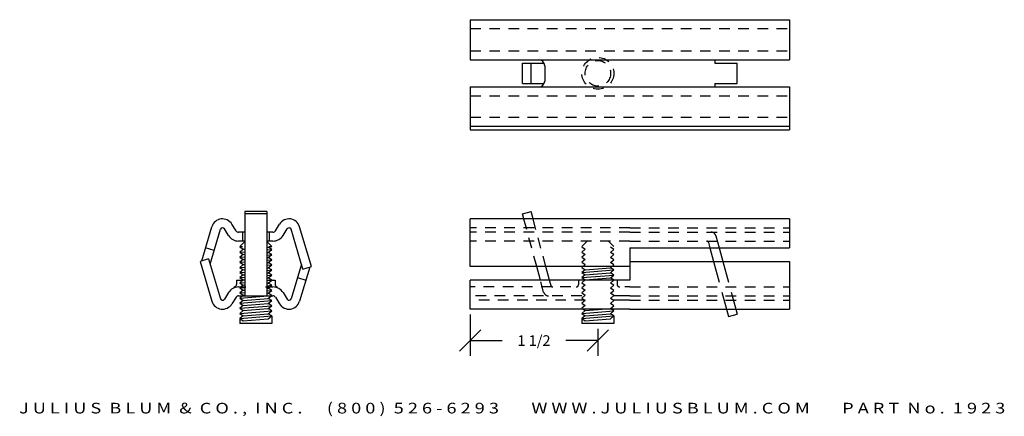
# Model space of a CAD drawing. Extents: x -13.2 to -1.7, y -1.8 to 2.8.
import ezdxf
from ezdxf.enums import TextEntityAlignment as Align

# ---------------------------------------------------------------- set-up
doc = ezdxf.new("R2010")
doc.units = 0
doc.header["$MEASUREMENT"] = 0
doc.linetypes.add('HIDDEN', pattern=[0.375, 0.25, -0.125])
doc.linetypes.add('HIDDEN2', pattern=[0.1875, 0.125, -0.0625])
doc.layers.get('0').update_dxf_attribs({"linetype": 'CONTINUOUS'})
doc.layers.get('DEFPOINTS').update_dxf_attribs({"linetype": 'CONTINUOUS'})
for name, color, linetype in [('ADP1DETAIL', 7, 'CONTINUOUS'), ('ADP2DETAIL', 5, 'CONTINUOUS'), ('ADPDIM', 3, 'CONTINUOUS'), ('HIDDEN', 5, 'HIDDEN')]:
    doc.layers.add(name, color=color, linetype=linetype)
doc.styles.add('ARIAL_WIDE', font='ARIAL.TTF', dxfattribs={"width": 1.25})
doc.dimstyles.get("Standard").update_dxf_attribs({"dimtxt": 0.18, "dimasz": 0.18, "dimexe": 0.18, "dimexo": 0.0625, "dimgap": 0.09, "dimtad": 0, "dimtih": 1, "dimtoh": 1, "dimdec": 4, "dimzin": 0, "dimdsep": 46, "dimtxsty": 'STANDARD', "dimcen": 0.09, "dimadec": 0, "dimazin": 0, "dimtfac": 1, "dimtdec": 4, "dimtofl": 0, "dimtmove": 0, "dimatfit": 3, "dimfxl": 1, "dimtolj": 1, "dimtzin": 0, "dimarcsym": 0})

# ---------------------------------------------------------------- blocks, each defined once
blk = doc.blocks.new('*D0')
at = {"color": 0, "linetype": 'ByBlock'}
for p, q in [((-7.943, -0.641), (-7.943, -1.128)), ((-8.068, -1.073), (-7.818, -0.823)), ((-6.568, -1.073), (-6.318, -0.823)), ((-6.443, -0.811), (-6.443, -1.128)), ((-7.943, -0.948), (-7.568, -0.948)), ((-6.443, -0.948), (-6.818, -0.948))]:
    blk.add_line(p, q, dxfattribs=at)
at = {"layer": 'DEFPOINTS', "color": 0, "linetype": 'ByBlock'}
for p in [(-7.943, -0.579), (-6.443, -0.749), (-6.443, -0.948)]:
    blk.add_point(p, dxfattribs=at)
at = {"color": 0, "linetype": 'ByBlock'}
blk.add_text('1 1/2', height=0.125, dxfattribs=at).set_placement((-7.193, -0.948), align=Align.MIDDLE_CENTER)

msp = doc.modelspace()

# ---------------------------------------------------------------- linework, layer by layer
at = {"layer": 'ADP1DETAIL'}
for p, q in [((-7.94255, 2.82041), (-4.19255, 2.82041)), ((-7.94255, 2.82041), (-7.94255, 2.35041)), ((-4.19255, 2.82041), (-4.19255, 2.35041)), ((-7.94255, 2.35041), (-4.19255, 2.35041)), ((-5.06755, 2.35041), (-5.06755, 2.31041)), ((-7.32881, 2.07041), (-7.32881, 2.31041)), ((-7.32881, 2.31041), (-7.07431, 2.31041)), ((-7.22786, 2.07041), (-7.22786, 2.31041)), ((-7.06755, 2.28041), (-7.06755, 2.10041)), ((-5.06755, 2.31041), (-4.80629, 2.31041)), ((-4.80629, 2.07041), (-4.80629, 2.31041)), ((-7.94255, 2.03041), (-4.19255, 2.03041)), ((-7.94255, 2.03041), (-7.94255, 1.52541)), ((-7.32881, 2.07041), (-7.07431, 2.07041)), ((-5.06755, 2.07041), (-4.80629, 2.07041)), ((-5.06755, 2.07041), (-5.06755, 2.03041)), ((-4.19255, 2.03041), (-4.19255, 1.52541)), ((-7.94255, 1.57041), (-4.19255, 1.57041)), ((-7.94255, 1.52541), (-4.19255, 1.52541)), ((-10.59147, 0.5685), (-10.59147, -0.42286)), ((-10.33147, 0.5685), (-10.59147, 0.5685)), ((-10.33147, 0.54114), (-10.59147, 0.54114)), ((-10.33147, 0.5685), (-10.33147, -0.42286)), ((-4.19255, 0.48114), (-7.94255, 0.48114)), ((-7.94255, -0.07886), (-7.94255, 0.48114)), ((-7.32881, 0.54114), (-7.22786, 0.5685)), ((-7.31255, 0.48114), (-7.32881, 0.54114)), ((-7.20418, 0.48114), (-7.22786, 0.5685)), ((-4.19255, 0.48114), (-4.19255, 0.14114)), ((-11.09664, -0.0129), (-10.97597, 0.38856)), ((-10.99823, -0.04886), (-10.87579, 0.35845)), ((-10.78163, 0.28674), (-10.82989, 0.36453)), ((-10.69274, 0.34188), (-10.741, 0.41967)), ((-10.2302, 0.34188), (-10.18194, 0.41967)), ((-10.14131, 0.28674), (-10.09305, 0.36453)), ((-9.90664, -0.10897), (-10.04714, 0.35845)), ((-9.80647, -0.07886), (-9.94697, 0.38856)), ((-10.59147, 0.32514), (-10.66266, 0.32514)), ((-10.61747, 0.32514), (-10.61747, 0.22054)), ((-10.26028, 0.32514), (-10.33147, 0.32514)), ((-10.30547, 0.32514), (-10.30547, 0.22054)), ((-10.95017, 0.11103), (-11.05034, 0.14114)), ((-10.59147, 0.22054), (-10.66266, 0.22054)), ((-10.26028, 0.22054), (-10.33147, 0.22054)), ((-6.06755, 0.14114), (-4.19255, 0.14114)), ((-6.06755, 0.14114), (-6.06755, -0.23886)), ((-5.12606, 0.14114), (-5.0827, -0.01886)), ((-5.01768, 0.14114), (-4.97432, -0.01886)), ((-11.0163, 0.01125), (-11.11647, -0.01886)), ((-11.0163, 0.01125), (-10.87579, -0.45618)), ((-11.11647, -0.01886), (-10.97597, -0.48629)), ((-10.64897, -0.08886), (-10.60897, -0.11566)), ((-10.60897, -0.11566), (-10.64897, -0.14886)), ((-10.60897, -0.11566), (-10.59147, -0.11426)), ((-10.60897, -0.11566), (-10.59147, -0.11426)), ((-10.33147, -0.09346), (-10.31397, -0.09206)), ((-10.33147, -0.09346), (-10.31397, -0.09206)), ((-10.31397, -0.09206), (-10.27397, -0.05886)), ((-10.27397, -0.11886), (-10.31397, -0.09206)), ((-9.92471, -0.04886), (-10.04714, -0.45618)), ((-9.8263, -0.08482), (-9.94697, -0.48629)), ((-9.90664, -0.10897), (-9.80647, -0.07886)), ((-6.06755, -0.07886), (-7.94255, -0.07886)), ((-7.11742, -0.23886), (-7.16078, -0.07886)), ((-7.00905, -0.23886), (-7.05241, -0.07886)), ((-6.63005, -0.08886), (-6.59005, -0.11566)), ((-6.59005, -0.11566), (-6.63005, -0.14886)), ((-6.59005, -0.11566), (-6.29505, -0.09206)), ((-6.59005, -0.11566), (-6.29505, -0.09206)), ((-6.29505, -0.09206), (-6.25505, -0.05886)), ((-6.25505, -0.11886), (-6.29505, -0.09206)), ((-6.06755, -0.01886), (-4.19255, -0.01886)), ((-4.19255, -0.01886), (-4.19255, -0.57886)), ((-10.64897, -0.14886), (-10.59147, -0.14426)), ((-10.64897, -0.14886), (-10.60897, -0.17566)), ((-10.60897, -0.17566), (-10.64897, -0.20886)), ((-10.64897, -0.20886), (-10.59147, -0.20426)), ((-10.64897, -0.20886), (-10.60897, -0.23566)), ((-10.60897, -0.17566), (-10.59147, -0.17426)), ((-10.60897, -0.17566), (-10.59147, -0.17426)), ((-10.33147, -0.12346), (-10.27397, -0.11886)), ((-10.33147, -0.15346), (-10.31397, -0.15206)), ((-10.33147, -0.15346), (-10.31397, -0.15206)), ((-10.33147, -0.18346), (-10.27397, -0.17886)), ((-10.33147, -0.21346), (-10.31397, -0.21206)), ((-10.33147, -0.21346), (-10.31397, -0.21206)), ((-10.31397, -0.15206), (-10.27397, -0.11886)), ((-10.27397, -0.17886), (-10.31397, -0.15206)), ((-10.31397, -0.21206), (-10.27397, -0.17886)), ((-10.27397, -0.23886), (-10.31397, -0.21206)), ((-9.97277, -0.20875), (-9.8726, -0.23886)), ((-6.63005, -0.14886), (-6.25505, -0.11886)), ((-6.63005, -0.14886), (-6.59005, -0.17566)), ((-6.59005, -0.17566), (-6.63005, -0.20886)), ((-6.63005, -0.20886), (-6.25505, -0.17886)), ((-6.63005, -0.20886), (-6.59005, -0.23566)), ((-6.59005, -0.17566), (-6.29505, -0.15206)), ((-6.59005, -0.17566), (-6.29505, -0.15206)), ((-6.59005, -0.23566), (-6.29505, -0.21206)), ((-6.59005, -0.23566), (-6.29505, -0.21206)), ((-6.29505, -0.15206), (-6.25505, -0.11886)), ((-6.25505, -0.17886), (-6.29505, -0.15206)), ((-6.29505, -0.21206), (-6.25505, -0.17886)), ((-6.25505, -0.23886), (-6.29505, -0.21206)), ((-10.68775, -0.23886), (-10.60897, -0.23886)), ((-10.3481, -0.31826), (-10.26028, -0.31826)), ((-10.31397, -0.23886), (-10.23519, -0.23886)), ((-6.06755, -0.23886), (-7.94255, -0.23886)), ((-7.94255, -0.57886), (-7.94255, -0.23886)), ((-10.78163, -0.38446), (-10.82989, -0.46225)), ((-10.69274, -0.4396), (-10.741, -0.51739)), ((-10.66266, -0.42286), (-10.26028, -0.42286)), ((-10.64897, -0.44886), (-10.27397, -0.41886)), ((-10.60897, -0.47566), (-10.31397, -0.45206)), ((-10.60897, -0.47566), (-10.31397, -0.45206)), ((-10.2302, -0.4396), (-10.18194, -0.51739)), ((-10.14131, -0.38446), (-10.09305, -0.46225)), ((-10.64897, -0.50886), (-10.27397, -0.47886)), ((-10.64897, -0.56886), (-10.27397, -0.53886)), ((-10.64897, -0.56886), (-10.60897, -0.59566)), ((-10.60897, -0.53566), (-10.31397, -0.51206)), ((-10.60897, -0.53566), (-10.31397, -0.51206)), ((-10.60897, -0.59566), (-10.31397, -0.57206)), ((-10.60897, -0.59566), (-10.31397, -0.57206)), ((-10.27397, -0.59886), (-10.31397, -0.57206)), ((-6.63005, -0.56886), (-6.59005, -0.59566)), ((-6.59005, -0.59566), (-6.29505, -0.57206)), ((-6.59005, -0.59566), (-6.29505, -0.57206)), ((-6.25505, -0.59886), (-6.29505, -0.57206)), ((-10.60897, -0.59566), (-10.64897, -0.62886)), ((-10.64897, -0.62886), (-10.27397, -0.59886)), ((-10.64897, -0.62886), (-10.60897, -0.65566)), ((-10.60897, -0.65566), (-10.64897, -0.68886)), ((-10.64897, -0.68886), (-10.27397, -0.65886)), ((-10.64897, -0.68886), (-10.64897, -0.74886)), ((-10.64897, -0.68886), (-10.60897, -0.71566)), ((-10.60897, -0.65566), (-10.31397, -0.63206)), ((-10.60897, -0.65566), (-10.31397, -0.63206)), ((-10.60897, -0.71566), (-10.31397, -0.69206)), ((-10.31397, -0.63206), (-10.27397, -0.59886)), ((-10.27397, -0.65886), (-10.31397, -0.63206)), ((-10.31397, -0.69206), (-10.27397, -0.65886)), ((-10.27397, -0.65886), (-10.27397, -0.74886)), ((-6.06755, -0.57886), (-7.94255, -0.57886)), ((-6.59005, -0.59566), (-6.63005, -0.62886)), ((-6.63005, -0.62886), (-6.25505, -0.59886)), ((-6.63005, -0.62886), (-6.59005, -0.65566)), ((-6.59005, -0.65566), (-6.63005, -0.68886)), ((-6.63005, -0.68886), (-6.25505, -0.65886)), ((-6.63005, -0.68886), (-6.59005, -0.71566)), ((-6.63005, -0.68886), (-6.63005, -0.74886)), ((-6.59005, -0.65566), (-6.29505, -0.63206)), ((-6.59005, -0.65566), (-6.29505, -0.63206)), ((-6.59005, -0.71566), (-6.29505, -0.69206)), ((-6.29505, -0.63206), (-6.25505, -0.59886)), ((-6.25505, -0.65886), (-6.29505, -0.63206)), ((-6.29505, -0.69206), (-6.25505, -0.65886)), ((-6.25505, -0.65886), (-6.25505, -0.74886)), ((-6.06755, -0.57886), (-4.19255, -0.57886)), ((-4.93093, -0.57886), (-4.90725, -0.66622)), ((-4.90725, -0.66622), (-4.80629, -0.63886)), ((-4.82255, -0.57886), (-4.80629, -0.63886)), ((-10.27397, -0.74886), (-10.64897, -0.74886)), ((-6.25505, -0.74886), (-6.63005, -0.74886))]:
    msp.add_line(p, q, dxfattribs=at)
at = {"layer": 'ADP1DETAIL', "linetype": 'HIDDEN2'}
for p, q in [((-10.64897, 0.15804), (-10.61747, 0.15804)), ((-10.64897, 0.15114), (-10.60897, 0.12434)), ((-10.60897, 0.12434), (-10.64897, 0.09114)), ((-10.59147, 0.21489), (-10.64833, 0.15804)), ((-10.60897, 0.12434), (-10.59147, 0.12574)), ((-10.60897, 0.12434), (-10.59147, 0.12574)), ((-10.33147, 0.21618), (-10.27333, 0.15804)), ((-10.33147, 0.14654), (-10.31397, 0.14794)), ((-10.33147, 0.14654), (-10.31397, 0.14794)), ((-10.33147, 0.11654), (-10.27397, 0.12114)), ((-10.27397, 0.12114), (-10.31397, 0.14794)), ((-10.31397, 0.08794), (-10.27397, 0.12114)), ((-10.30547, 0.15804), (-10.27397, 0.15804)), ((-10.64897, 0.09114), (-10.59147, 0.09574)), ((-10.64897, 0.09114), (-10.60897, 0.06434)), ((-10.60897, 0.06434), (-10.64897, 0.03114)), ((-10.64897, 0.03114), (-10.59147, 0.03574)), ((-10.64897, 0.03114), (-10.60897, 0.00434)), ((-10.60897, 0.00434), (-10.64897, -0.02886)), ((-10.60897, 0.06434), (-10.59147, 0.06574)), ((-10.60897, 0.06434), (-10.59147, 0.06574)), ((-10.60897, 0.00434), (-10.59147, 0.00574)), ((-10.60897, 0.00434), (-10.59147, 0.00574)), ((-10.33147, 0.08654), (-10.31397, 0.08794)), ((-10.33147, 0.08654), (-10.31397, 0.08794)), ((-10.33147, 0.05654), (-10.27397, 0.06114)), ((-10.33147, 0.02654), (-10.31397, 0.02794)), ((-10.33147, 0.02654), (-10.31397, 0.02794)), ((-10.33147, -0.00346), (-10.27397, 0.00114)), ((-10.27397, 0.06114), (-10.31397, 0.08794)), ((-10.31397, 0.02794), (-10.27397, 0.06114)), ((-10.27397, 0.00114), (-10.31397, 0.02794)), ((-10.31397, -0.03206), (-10.27397, 0.00114)), ((-10.64897, -0.02886), (-10.59147, -0.02426)), ((-10.64897, -0.02886), (-10.60897, -0.05566)), ((-10.60897, -0.05566), (-10.64897, -0.08886)), ((-10.64897, -0.08886), (-10.59147, -0.08426)), ((-10.60897, -0.05566), (-10.59147, -0.05426)), ((-10.60897, -0.05566), (-10.59147, -0.05426)), ((-10.33147, -0.03346), (-10.31397, -0.03206)), ((-10.33147, -0.03346), (-10.31397, -0.03206)), ((-10.33147, -0.06346), (-10.27397, -0.05886)), ((-10.27397, -0.05886), (-10.31397, -0.03206)), ((-10.68775, -0.23886), (-10.68775, -0.28826)), ((-10.23519, -0.23886), (-10.23519, -0.28826)), ((-10.60897, -0.41566), (-10.64897, -0.44886)), ((-10.64897, -0.44886), (-10.60897, -0.47566)), ((-10.31397, -0.45206), (-10.27397, -0.41886)), ((-10.27397, -0.47886), (-10.31397, -0.45206)), ((-10.60897, -0.47566), (-10.64897, -0.50886)), ((-10.64897, -0.50886), (-10.60897, -0.53566)), ((-10.60897, -0.53566), (-10.64897, -0.56886)), ((-10.31397, -0.51206), (-10.27397, -0.47886)), ((-10.27397, -0.53886), (-10.31397, -0.51206)), ((-10.31397, -0.57206), (-10.27397, -0.53886))]:
    msp.add_line(p, q, dxfattribs=at)
at = {"layer": 'ADP1DETAIL'}
for centre, radius, start, end in [((-7.13755, 2.28041), 0.07, 0, 90), ((-7.13755, 2.10041), 0.07, 270, 0), ((-10.85147, 0.35114), 0.13, 31.813317, 163.269719), ((-10.07147, 0.35114), 0.13, 16.730281, 148.186683), ((-10.85147, 0.35114), 0.0254, 31.813317, 163.269719), ((-10.07147, 0.35114), 0.0254, 16.730281, 148.186683), ((-10.66266, 0.36054), 0.14, 211.813317, 270), ((-10.66266, 0.36054), 0.0354, 211.813317, 270), ((-10.26028, 0.36054), 0.0354, 270, 328.186683), ((-10.26028, 0.36054), 0.14, 270, 328.186683), ((-10.66266, -0.45826), 0.14, 90, 148.186683), ((-10.26028, -0.45826), 0.14, 31.813317, 90), ((-10.85147, -0.44886), 0.0254, 196.730281, 328.186683), ((-10.66266, -0.45826), 0.0354, 90, 148.186683), ((-10.26028, -0.45826), 0.0354, 31.813317, 90), ((-10.07147, -0.44886), 0.0254, 211.813317, 343.269719), ((-10.85147, -0.44886), 0.13, 196.730281, 328.186683), ((-10.07147, -0.44886), 0.13, 211.813317, 343.269719)]:
    msp.add_arc(centre, radius, start, end, dxfattribs=at)
at = {"layer": 'ADP1DETAIL', "linetype": 'HIDDEN2'}
for centre, start, end in [((-10.71775, -0.28826), 270, 0), ((-10.20519, -0.28826), 180, 270)]:
    msp.add_arc(centre, 0.03, start, end, dxfattribs=at)
at = {"layer": 'ADP2DETAIL', "linetype": 'HIDDEN2'}
for p, q in [((-7.94255, 2.71581), (-4.19255, 2.71581)), ((-7.94255, 2.45501), (-4.19255, 2.45501)), ((-7.94255, 1.92581), (-4.19255, 1.92581)), ((-7.94255, 1.67501), (-4.19255, 1.67501)), ((-7.16078, -0.07886), (-7.31255, 0.48114)), ((-7.05241, -0.07886), (-7.20418, 0.48114)), ((-6.06755, 0.37654), (-7.94255, 0.37654)), ((-6.06755, 0.37654), (-4.19255, 0.37654)), ((-6.06755, 0.32514), (-7.94255, 0.32514)), ((-6.06755, 0.32514), (-4.19255, 0.32514)), ((-6.06755, 0.22054), (-7.94255, 0.22054)), ((-6.06755, 0.22054), (-4.19255, 0.22054)), ((-10.66266, -0.31826), (-10.57994, -0.31826)), ((-10.60897, -0.23566), (-10.64897, -0.26886)), ((-10.64897, -0.26886), (-10.59147, -0.26426)), ((-10.64897, -0.26886), (-10.60897, -0.29566)), ((-10.60897, -0.29566), (-10.64897, -0.32886)), ((-10.64897, -0.32886), (-10.59147, -0.32426)), ((-10.64897, -0.32886), (-10.60897, -0.35566)), ((-10.60897, -0.23566), (-10.59147, -0.23426)), ((-10.60897, -0.29566), (-10.59147, -0.29426)), ((-10.60897, -0.29566), (-10.59147, -0.29426)), ((-10.33147, -0.24346), (-10.27397, -0.23886)), ((-10.33147, -0.27346), (-10.31397, -0.27206)), ((-10.33147, -0.27346), (-10.31397, -0.27206)), ((-10.33147, -0.30346), (-10.27397, -0.29886)), ((-10.33147, -0.33346), (-10.31397, -0.33206)), ((-10.33147, -0.33346), (-10.31397, -0.33206)), ((-10.31397, -0.27206), (-10.27397, -0.23886)), ((-10.27397, -0.29886), (-10.31397, -0.27206)), ((-10.31397, -0.33206), (-10.27397, -0.29886)), ((-10.27397, -0.35886), (-10.31397, -0.33206)), ((-6.76005, -0.31826), (-7.94255, -0.31826)), ((-7.07956, -0.37856), (-7.11742, -0.23886)), ((-6.99153, -0.30349), (-7.00905, -0.23886)), ((-6.06755, -0.31826), (-4.19255, -0.31826)), ((-10.60897, -0.35566), (-10.64897, -0.38886)), ((-10.64897, -0.38886), (-10.59147, -0.38426)), ((-10.64897, -0.38886), (-10.60897, -0.41566)), ((-10.60897, -0.35566), (-10.59147, -0.35426)), ((-10.60897, -0.35566), (-10.59147, -0.35426)), ((-10.60897, -0.41566), (-10.59147, -0.41426)), ((-10.60897, -0.41566), (-10.59147, -0.41426)), ((-10.33147, -0.36346), (-10.27397, -0.35886)), ((-10.33147, -0.39346), (-10.31397, -0.39206)), ((-10.33147, -0.39346), (-10.31397, -0.39206)), ((-10.31397, -0.39206), (-10.27397, -0.35886)), ((-10.27397, -0.41886), (-10.31397, -0.39206)), ((-6.63005, -0.42286), (-7.94255, -0.42286)), ((-6.06755, -0.42286), (-4.19255, -0.42286)), ((-6.59214, -0.47426), (-7.94255, -0.47426)), ((-6.06755, -0.47426), (-4.19255, -0.47426))]:
    msp.add_line(p, q, dxfattribs=at)
for radius in [0.1875, 0.15]:
    msp.add_circle((-6.44255, 2.19041), radius, dxfattribs=at)
for centre, radius in [((-6.97223, -0.29826), 0.02), ((-7.02165, -0.36286), 0.06)]:
    msp.add_arc(centre, radius, 195.163909, 270, dxfattribs=at)
at = {"layer": 'HIDDEN'}
for p, q in [((-5.05554, 0.28083), (-5.01768, 0.14114)), ((-6.56755, 0.22054), (-6.63005, 0.15804)), ((-6.63005, 0.15114), (-6.59005, 0.12434)), ((-6.59005, 0.12434), (-6.63005, 0.09114)), ((-6.31755, 0.22054), (-6.25505, 0.15804)), ((-6.25505, 0.12114), (-6.29505, 0.14794)), ((-6.29505, 0.08794), (-6.25505, 0.12114)), ((-5.14357, 0.20577), (-5.12606, 0.14114)), ((-6.63005, 0.09114), (-6.59005, 0.06434)), ((-6.59005, 0.06434), (-6.63005, 0.03114)), ((-6.63005, 0.03114), (-6.59005, 0.00434)), ((-6.59005, 0.00434), (-6.63005, -0.02886)), ((-6.25505, 0.06114), (-6.29505, 0.08794)), ((-6.29505, 0.02794), (-6.25505, 0.06114)), ((-6.25505, 0.00114), (-6.29505, 0.02794)), ((-6.29505, -0.03206), (-6.25505, 0.00114)), ((-6.63005, -0.02886), (-6.59005, -0.05566)), ((-6.59005, -0.05566), (-6.63005, -0.08886)), ((-6.25505, -0.05886), (-6.29505, -0.03206)), ((-5.0827, -0.01886), (-4.93093, -0.57886)), ((-4.97432, -0.01886), (-4.82255, -0.57886)), ((-6.66883, -0.23886), (-6.66883, -0.28826)), ((-6.59005, -0.23566), (-6.63005, -0.26886)), ((-6.63005, -0.26886), (-6.59005, -0.29566)), ((-6.59005, -0.29566), (-6.63005, -0.32886)), ((-6.63005, -0.32886), (-6.59005, -0.35566)), ((-6.29505, -0.27206), (-6.25505, -0.23886)), ((-6.25505, -0.29886), (-6.29505, -0.27206)), ((-6.29505, -0.33206), (-6.25505, -0.29886)), ((-6.25505, -0.35886), (-6.29505, -0.33206)), ((-6.21627, -0.23886), (-6.21627, -0.28826)), ((-6.06755, -0.31826), (-6.12505, -0.31826)), ((-6.59005, -0.35566), (-6.63005, -0.38886)), ((-6.63005, -0.38886), (-6.59005, -0.41566)), ((-6.59005, -0.41566), (-6.63005, -0.44886)), ((-6.63005, -0.44886), (-6.59005, -0.47566)), ((-6.29505, -0.39206), (-6.25505, -0.35886)), ((-6.25505, -0.41886), (-6.29505, -0.39206)), ((-6.29505, -0.45206), (-6.25505, -0.41886)), ((-6.25505, -0.47886), (-6.29505, -0.45206)), ((-6.06755, -0.42286), (-6.25505, -0.42286)), ((-6.59005, -0.47566), (-6.63005, -0.50886)), ((-6.63005, -0.50886), (-6.59005, -0.53566)), ((-6.59005, -0.53566), (-6.63005, -0.56886)), ((-6.29505, -0.51206), (-6.25505, -0.47886)), ((-6.25505, -0.53886), (-6.29505, -0.51206)), ((-6.29505, -0.57206), (-6.25505, -0.53886)), ((-6.06755, -0.47426), (-6.26192, -0.47426))]:
    msp.add_line(p, q, dxfattribs=at)
for centre, radius, start, end in [((-5.11346, 0.26514), 0.06, 15.163909, 90), ((-5.16288, 0.20054), 0.02, 15.163909, 90), ((-6.69883, -0.28826), 0.03, 270, 0), ((-6.18627, -0.28826), 0.03, 180, 270)]:
    msp.add_arc(centre, radius, start, end, dxfattribs=at)

# ---------------------------------------------------------------- texts
at = {"layer": 'ADPDIM', "style": 'ARIAL_WIDE', "width": 1.25}
msp.add_text('J U L I U S  B L U M  &  C O . ,  I N C .      ( 8 0 0 )  5 2 6 - 6 2 9 3        W W W . J U L I U S B L U M . C O M        P A R T  N o .  1 9 2 3', height=0.125, dxfattribs=at).set_placement((-7.4491, -1.6789), align=Align.TOP_CENTER)

# ---------------------------------------------------------------- dimensions: what is measured, and where the dimension line sits
at = {"layer": 'ADPDIM'}
dim = msp.add_linear_dim(base=(-6.44255, -0.94811), p1=(-7.94255, -0.57886), p2=(-6.44255, -0.74886), dimstyle='Standard', dxfattribs=at)
dim.commit()
dim.dimension.update_dxf_attribs({"geometry": '*D0', "text_midpoint": (-7.19255, -0.94811)})

doc.saveas('drawing.dxf')
